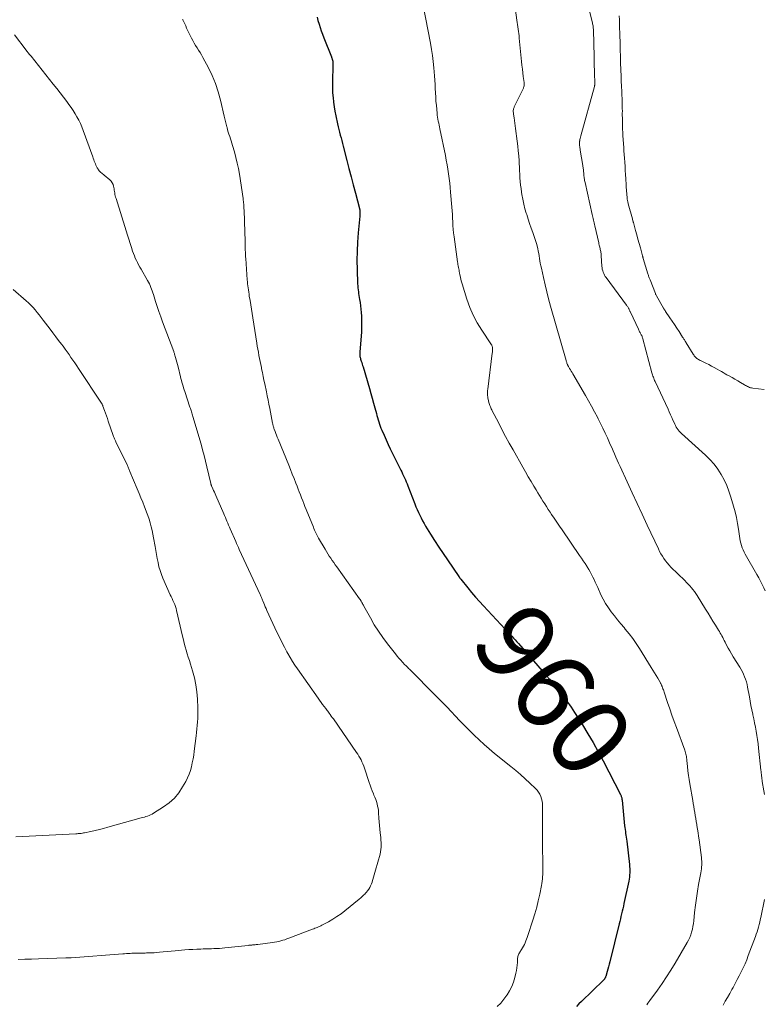
# Model space of a CAD drawing. Units: feet. Extents: x 1902896 to 1905042, y 565000 to 570000.
# Drawn here: x 1904215 to 1904405, y 565980 to 566232 of the extents above; entities that cross this region are included whole.
import ezdxf
from ezdxf.enums import TextEntityAlignment as Align

# ---------------------------------------------------------------- set-up
doc = ezdxf.new("R2010")
doc.units = ezdxf.units.FT
doc.header["$LTSCALE"] = 100
doc.header["$MEASUREMENT"] = 0
for name, color, linetype, lineweight in [('CONTOUR INDEX', 32, 'Continuous', 25), ('CONTOUR INDEX LABEL', 7, 'Continuous', 15), ('CONTOUR INTERMEDIATE', 40, 'Continuous', 15)]:
    doc.layers.add(name, color=color, linetype=linetype, lineweight=lineweight)
doc.styles.add('slant', font='romans.shx', dxfattribs={"oblique": 14.999978})

msp = doc.modelspace()

# ---------------------------------------------------------------- linework, layer by layer
at = {"layer": 'CONTOUR INDEX', "elevation": 960, "flags": 128}
msp.add_lwpolyline([(1904290.88, 566232.26), (1904291.1, 566231.36), (1904291.36, 566230.48), (1904291.65, 566229.6), (1904291.95, 566228.72), (1904292.26, 566227.85), (1904292.59, 566226.99), (1904294.52, 566222.06), (1904294.57, 566221.95), (1904294.61, 566221.85), (1904294.65, 566221.74), (1904294.69, 566221.63), (1904294.71, 566221.55), (1904294.74, 566221.49), (1904294.76, 566221.42), (1904294.78, 566221.35), (1904294.8, 566221.28), (1904294.82, 566221.22), (1904294.84, 566221.15), (1904294.85, 566221.08), (1904294.86, 566221.01), (1904294.88, 566220.69), (1904294.9, 566220.45), (1904294.9, 566220.22), (1904294.91, 566219.99), (1904294.9, 566219.76), (1904294.8, 566215.94), (1904294.79, 566214.99), (1904294.8, 566214.04), (1904294.84, 566213.08), (1904294.91, 566212.13), (1904294.95, 566211.69), (1904295.07, 566210.53), (1904295.23, 566209.37), (1904295.43, 566208.21), (1904295.66, 566207.06), (1904296.12, 566204.97), (1904296.28, 566204.26), (1904296.45, 566203.55), (1904296.62, 566202.83), (1904296.8, 566202.12), (1904296.98, 566201.42), (1904297.17, 566200.71), (1904297.35, 566200), (1904297.53, 566199.29), (1904298.47, 566195.67), (1904299.01, 566193.57), (1904299.56, 566191.48), (1904300.1, 566189.38), (1904300.65, 566187.29), (1904301.67, 566183.38), (1904301.71, 566183.24), (1904301.74, 566183.1), (1904301.76, 566182.96), (1904301.79, 566182.82), (1904301.8, 566182.68), (1904301.81, 566182.53), (1904301.81, 566182.39), (1904301.81, 566182.25), (1904301.8, 566182.17), (1904301.79, 566182), (1904301.77, 566181.82), (1904301.75, 566181.64), (1904301.74, 566181.46), (1904301.34, 566177.12), (1904301.16, 566174.79), (1904301.06, 566172.46), (1904301.04, 566170.12), (1904301.08, 566167.79), (1904301.22, 566164.11), (1904301.25, 566163.61), (1904301.29, 566163.11), (1904301.34, 566162.62), (1904301.41, 566162.12), (1904301.48, 566161.63), (1904301.56, 566161.13), (1904301.63, 566160.64), (1904301.71, 566160.15), (1904301.83, 566159.4), (1904301.96, 566158.54), (1904302.06, 566157.67), (1904302.14, 566156.8), (1904302.19, 566155.92), (1904302.22, 566155.37), (1904302.24, 566154.22), (1904302.24, 566153.07), (1904302.19, 566151.92), (1904302.12, 566150.77), (1904301.77, 566146.76), (1904301.76, 566146.58), (1904301.75, 566146.39), (1904301.75, 566146.21), (1904301.76, 566146.03), (1904301.76, 566145.92), (1904301.78, 566145.79), (1904301.79, 566145.67), (1904301.82, 566145.54), (1904301.85, 566145.42), (1904301.88, 566145.29), (1904301.92, 566145.17), (1904301.95, 566145.05), (1904301.99, 566144.92), (1904302.14, 566144.42), (1904302.25, 566144.05), (1904302.36, 566143.67), (1904302.47, 566143.3), (1904302.59, 566142.92), (1904304.24, 566137.39), (1904304.6, 566136.16), (1904304.95, 566134.93), (1904305.29, 566133.69), (1904305.63, 566132.46), (1904305.99, 566131.07), (1904306.14, 566130.52), (1904306.29, 566129.98), (1904306.45, 566129.43), (1904306.61, 566128.89), (1904306.79, 566128.35), (1904306.97, 566127.82), (1904307.18, 566127.29), (1904307.39, 566126.77), (1904307.95, 566125.46), (1904308.46, 566124.29), (1904308.99, 566123.13), (1904309.54, 566121.97), (1904310.1, 566120.82), (1904312.21, 566116.6), (1904312.46, 566116.1), (1904312.7, 566115.6), (1904312.94, 566115.09), (1904313.18, 566114.59), (1904313.41, 566114.08), (1904313.63, 566113.57), (1904313.84, 566113.05), (1904314.05, 566112.53), (1904315.82, 566107.95), (1904316.11, 566107.22), (1904316.41, 566106.49), (1904316.73, 566105.77), (1904317.06, 566105.06), (1904317.41, 566104.35), (1904317.77, 566103.65), (1904318.16, 566102.97), (1904318.56, 566102.29), (1904319.82, 566100.26), (1904320.87, 566098.59), (1904321.94, 566096.92), (1904323.03, 566095.27), (1904324.14, 566093.63), (1904327.02, 566089.42), (1904327.09, 566089.33), (1904327.15, 566089.24), (1904327.21, 566089.15), (1904327.27, 566089.06), (1904327.33, 566088.98), (1904327.4, 566088.89), (1904327.46, 566088.8), (1904327.53, 566088.72), (1904329.31, 566086.5), (1904330.28, 566085.32), (1904331.27, 566084.16), (1904332.28, 566083.02), (1904333.31, 566081.89), (1904338.83, 566075.97), (1904339.26, 566075.51), (1904339.69, 566075.05), (1904340.12, 566074.59), (1904340.54, 566074.14), (1904340.97, 566073.67), (1904341.39, 566073.21), (1904341.81, 566072.74), (1904342.23, 566072.27), (1904349.41, 566064.07), (1904350.19, 566063.17), (1904350.95, 566062.26), (1904351.7, 566061.34), (1904352.44, 566060.42), (1904352.94, 566059.78), (1904353.42, 566059.16), (1904353.89, 566058.55), (1904354.35, 566057.92), (1904354.8, 566057.29), (1904355.25, 566056.65), (1904355.69, 566056.01), (1904356.12, 566055.37), (1904356.54, 566054.71), (1904358.57, 566051.54), (1904359.96, 566049.28), (1904361.32, 566047), (1904362.62, 566044.68), (1904363.87, 566042.34), (1904368.29, 566033.79), (1904368.37, 566033.62), (1904368.45, 566033.44), (1904368.51, 566033.26), (1904368.56, 566033.08), (1904368.61, 566032.89), (1904368.65, 566032.71), (1904368.68, 566032.52), (1904368.7, 566032.33), (1904369.36, 566025.78), (1904369.42, 566025.29), (1904369.48, 566024.8), (1904369.54, 566024.31), (1904369.61, 566023.82), (1904369.69, 566023.33), (1904369.75, 566022.85), (1904369.82, 566022.36), (1904369.88, 566021.87), (1904370.58, 566015.88), (1904370.63, 566015.35), (1904370.66, 566014.81), (1904370.66, 566014.28), (1904370.65, 566013.75), (1904370.62, 566013.21), (1904370.56, 566012.68), (1904370.48, 566012.15), (1904370.39, 566011.63), (1904369.19, 566005.88), (1904369.05, 566005.23), (1904368.91, 566004.58), (1904368.75, 566003.93), (1904368.59, 566003.28), (1904368.43, 566002.64), (1904368.27, 566001.99), (1904368.11, 566001.34), (1904367.95, 566000.7), (1904365.56, 565991), (1904365.41, 565990.39), (1904365.25, 565989.78), (1904365.09, 565989.16), (1904364.93, 565988.55), (1904364.68, 565987.65), (1904364.63, 565987.49), (1904364.58, 565987.34), (1904364.51, 565987.19), (1904364.45, 565987.04), (1904364.38, 565986.91), (1904364.34, 565986.83), (1904364.29, 565986.75), (1904364.24, 565986.68), (1904364.19, 565986.6), (1904364.13, 565986.53), (1904364.07, 565986.46), (1904364.01, 565986.4), (1904363.94, 565986.33), (1904358.34, 565980.93), (1904357.71, 565980.3), (1904357.09, 565979.66)], dxfattribs=at)
at = {"layer": 'CONTOUR INTERMEDIATE', "flags": 128}
for points, elevation in [([(1904340.73, 566239.73), (1904341.87, 566231.47), (1904341.94, 566230.9), (1904342.02, 566230.32), (1904342.1, 566229.75), (1904342.19, 566229.17), (1904342.26, 566228.59), (1904342.34, 566228.02), (1904342.4, 566227.44), (1904342.46, 566226.86), (1904343.06, 566220.93), (1904343.16, 566219.95), (1904343.26, 566218.98), (1904343.38, 566218.01), (1904343.49, 566217.04), (1904343.68, 566215.52), (1904343.7, 566215.31), (1904343.71, 566215.1), (1904343.7, 566214.89), (1904343.68, 566214.68), (1904343.64, 566214.48), (1904343.59, 566214.27), (1904343.52, 566214.08), (1904343.43, 566213.89), (1904341.36, 566209.71), (1904341.27, 566209.54), (1904341.2, 566209.36), (1904341.13, 566209.18), (1904341.06, 566208.99), (1904341.01, 566208.81), (1904340.97, 566208.62), (1904340.95, 566208.43), (1904340.94, 566208.23), (1904340.95, 566208.04), (1904340.96, 566207.84), (1904340.98, 566207.65), (1904341.01, 566207.45), (1904341.16, 566206.51), (1904341.26, 566205.84), (1904341.36, 566205.18), (1904341.45, 566204.51), (1904341.53, 566203.84), (1904341.95, 566200.57), (1904342.1, 566199.32), (1904342.22, 566198.06), (1904342.32, 566196.8), (1904342.41, 566195.55), (1904342.45, 566194.86), (1904342.5, 566193.94), (1904342.55, 566193.02), (1904342.6, 566192.11), (1904342.65, 566191.19), (1904342.72, 566190.28), (1904342.8, 566189.36), (1904342.91, 566188.45), (1904343.04, 566187.54), (1904343.14, 566186.93), (1904343.36, 566185.72), (1904343.61, 566184.52), (1904343.92, 566183.33), (1904344.25, 566182.15), (1904344.36, 566181.82), (1904344.72, 566180.66), (1904345.11, 566179.52), (1904345.51, 566178.37), (1904345.92, 566177.24), (1904346.22, 566176.45), (1904346.48, 566175.7), (1904346.72, 566174.95), (1904346.92, 566174.2), (1904347.11, 566173.43), (1904347.17, 566173.13), (1904347.3, 566172.51), (1904347.42, 566171.89), (1904347.53, 566171.26), (1904347.63, 566170.64), (1904347.73, 566170.01), (1904347.84, 566169.38), (1904347.96, 566168.76), (1904348.1, 566168.14), (1904348.63, 566165.73), (1904349.05, 566163.9), (1904349.49, 566162.09), (1904349.97, 566160.28), (1904350.47, 566158.47), (1904354.42, 566144.58), (1904354.47, 566144.4), (1904354.52, 566144.22), (1904354.58, 566144.04), (1904354.64, 566143.87), (1904354.71, 566143.67), (1904354.74, 566143.59), (1904354.77, 566143.51), (1904354.8, 566143.44), (1904354.84, 566143.36), (1904354.88, 566143.28), (1904354.92, 566143.2), (1904354.96, 566143.13), (1904355, 566143.05), (1904355.32, 566142.51), (1904355.52, 566142.16), (1904355.73, 566141.82), (1904355.93, 566141.47), (1904356.13, 566141.12), (1904359.34, 566135.65), (1904360.13, 566134.27), (1904360.91, 566132.89), (1904361.67, 566131.5), (1904362.41, 566130.1), (1904362.62, 566129.69), (1904363.24, 566128.48), (1904363.83, 566127.27), (1904364.41, 566126.04), (1904364.97, 566124.81), (1904365.35, 566123.94), (1904365.7, 566123.14), (1904366.06, 566122.33), (1904366.41, 566121.53), (1904366.76, 566120.72), (1904367.11, 566119.91), (1904367.46, 566119.11), (1904367.82, 566118.31), (1904368.19, 566117.51), (1904369.99, 566113.58), (1904371.27, 566110.81), (1904372.55, 566108.05), (1904373.83, 566105.3), (1904375.12, 566102.54), (1904377.96, 566096.46), (1904378.28, 566095.82), (1904378.61, 566095.2), (1904378.98, 566094.59), (1904379.36, 566093.99), (1904379.78, 566093.42), (1904380.22, 566092.87), (1904380.69, 566092.34), (1904381.18, 566091.83), (1904384.73, 566088.35), (1904385.16, 566087.91), (1904385.59, 566087.47), (1904386, 566087.02), (1904386.4, 566086.55), (1904386.79, 566086.08), (1904387.16, 566085.59), (1904387.51, 566085.09), (1904387.85, 566084.58), (1904390.03, 566081.06), (1904390.66, 566080.05), (1904391.28, 566079.04), (1904391.9, 566078.02), (1904392.52, 566077.01), (1904393.31, 566075.73), (1904393.53, 566075.36), (1904393.75, 566074.98), (1904393.97, 566074.6), (1904394.18, 566074.22), (1904394.39, 566073.83), (1904394.59, 566073.45), (1904394.79, 566073.06), (1904394.99, 566072.67), (1904395.38, 566071.91), (1904395.78, 566071.14), (1904396.2, 566070.39), (1904396.64, 566069.64), (1904397.09, 566068.91), (1904398.74, 566066.3), (1904399.09, 566065.7), (1904399.42, 566065.1), (1904399.72, 566064.47), (1904399.99, 566063.83), (1904400.23, 566063.18), (1904400.44, 566062.52), (1904400.6, 566061.85), (1904400.75, 566061.17), (1904401.19, 566058.7), (1904401.39, 566057.58), (1904401.6, 566056.47), (1904401.83, 566055.35), (1904402.05, 566054.24), (1904402.08, 566054.13), (1904402.3, 566053.07), (1904402.51, 566052.02), (1904402.72, 566050.96), (1904402.93, 566049.9), (1904403.13, 566048.83), (1904403.3, 566047.77), (1904403.44, 566046.7), (1904403.56, 566045.62), (1904404.13, 566039.97), (1904404.17, 566039.6), (1904404.21, 566039.23), (1904404.25, 566038.86), (1904404.29, 566038.5), (1904404.34, 566038.13), (1904404.39, 566037.76), (1904404.44, 566037.39), (1904404.5, 566037.03), (1904404.89, 566034.69), (1904405.05, 566033.76)], 952), ([(1904358.94, 566239.5), (1904361.12, 566230.82), (1904361.19, 566230.55), (1904361.25, 566230.28), (1904361.29, 566230), (1904361.33, 566229.73), (1904361.37, 566229.45), (1904361.39, 566229.17), (1904361.41, 566228.89), (1904361.42, 566228.62), (1904361.42, 566228.58), (1904361.43, 566228.28), (1904361.44, 566227.99), (1904361.45, 566227.69), (1904361.45, 566227.4), (1904361.46, 566227.1), (1904361.47, 566226.8), (1904361.48, 566226.51), (1904361.48, 566226.21), (1904361.71, 566216.88), (1904361.71, 566216.72), (1904361.72, 566216.56), (1904361.72, 566216.4), (1904361.73, 566216.24), (1904361.73, 566216.07), (1904361.74, 566215.92), (1904361.75, 566215.76), (1904361.75, 566215.61), (1904361.76, 566215.57), (1904361.76, 566215.43), (1904361.76, 566215.3), (1904361.76, 566215.16), (1904361.75, 566215.03), (1904361.73, 566214.89), (1904361.71, 566214.76), (1904361.68, 566214.62), (1904361.65, 566214.49), (1904358.14, 566201.89), (1904358.06, 566201.58), (1904357.99, 566201.27), (1904357.93, 566200.96), (1904357.89, 566200.64), (1904357.88, 566200.58), (1904357.85, 566200.29), (1904357.84, 566200), (1904357.85, 566199.72), (1904357.87, 566199.43), (1904357.91, 566199.14), (1904357.95, 566198.86), (1904357.99, 566198.57), (1904358.03, 566198.29), (1904358.69, 566194.36), (1904358.73, 566194.1), (1904358.77, 566193.83), (1904358.81, 566193.56), (1904358.84, 566193.3), (1904358.87, 566193.03), (1904358.9, 566192.77), (1904358.92, 566192.5), (1904358.94, 566192.23), (1904358.96, 566191.95), (1904358.98, 566191.68), (1904359.01, 566191.41), (1904359.05, 566191.14), (1904359.05, 566191.11), (1904359.09, 566190.83), (1904359.14, 566190.55), (1904359.19, 566190.27), (1904359.25, 566189.99), (1904361.06, 566181.88), (1904361.14, 566181.52), (1904361.22, 566181.15), (1904361.31, 566180.79), (1904361.39, 566180.42), (1904361.48, 566180.06), (1904361.56, 566179.69), (1904361.65, 566179.33), (1904361.73, 566178.97), (1904362.75, 566174.59), (1904362.81, 566174.32), (1904362.88, 566174.04), (1904362.95, 566173.76), (1904363.02, 566173.49), (1904363.03, 566173.46), (1904363.09, 566173.2), (1904363.15, 566172.93), (1904363.2, 566172.66), (1904363.25, 566172.39), (1904363.3, 566172.12), (1904363.33, 566171.85), (1904363.36, 566171.58), (1904363.38, 566171.3), (1904363.55, 566168.64), (1904363.59, 566168.25), (1904363.66, 566167.86), (1904363.76, 566167.48), (1904363.89, 566167.11), (1904364.04, 566166.74), (1904364.22, 566166.39), (1904364.42, 566166.05), (1904364.65, 566165.72), (1904369.85, 566158.69), (1904369.95, 566158.55), (1904370.05, 566158.41), (1904370.14, 566158.26), (1904370.23, 566158.11), (1904370.32, 566157.96), (1904370.4, 566157.81), (1904370.48, 566157.66), (1904370.55, 566157.51), (1904370.62, 566157.35), (1904370.69, 566157.2), (1904370.77, 566157.04), (1904370.84, 566156.89), (1904372.86, 566152.53), (1904372.97, 566152.32), (1904373.07, 566152.11), (1904373.18, 566151.9), (1904373.29, 566151.7), (1904373.32, 566151.66), (1904373.42, 566151.47), (1904373.52, 566151.29), (1904373.62, 566151.1), (1904373.71, 566150.91), (1904373.8, 566150.72), (1904373.87, 566150.52), (1904373.94, 566150.32), (1904374, 566150.12), (1904376.33, 566141.45), (1904376.41, 566141.16), (1904376.49, 566140.88), (1904376.59, 566140.59), (1904376.69, 566140.31), (1904376.79, 566140.03), (1904376.9, 566139.75), (1904377.02, 566139.48), (1904377.14, 566139.21), (1904380.44, 566132.12), (1904380.76, 566131.43), (1904381.08, 566130.73), (1904381.39, 566130.03), (1904381.69, 566129.33), (1904381.96, 566128.7), (1904382.14, 566128.32), (1904382.33, 566127.94), (1904382.54, 566127.57), (1904382.76, 566127.21), (1904383, 566126.87), (1904383.26, 566126.54), (1904383.55, 566126.23), (1904383.85, 566125.93), (1904389.99, 566120.39), (1904391.12, 566119.27), (1904392.17, 566118.09), (1904393.11, 566116.82), (1904393.97, 566115.49), (1904394.73, 566114.09), (1904395.41, 566112.66), (1904395.98, 566111.18), (1904396.48, 566109.67), (1904397.16, 566107.37), (1904397.55, 566105.91), (1904397.9, 566104.44), (1904398.18, 566102.96), (1904398.41, 566101.47), (1904398.66, 566099.67), (1904398.75, 566099.08), (1904398.87, 566098.49), (1904399.01, 566097.9), (1904399.18, 566097.32), (1904399.38, 566096.75), (1904399.6, 566096.2), (1904399.86, 566095.65), (1904400.14, 566095.12), (1904403.13, 566089.89), (1904403.58, 566089.07), (1904404.03, 566088.24), (1904404.45, 566087.4), (1904404.86, 566086.56), (1904405.25, 566085.71)], 948), ([(1904317.98, 566235.18), (1904319.8, 566225.56), (1904320.08, 566224), (1904320.32, 566222.44), (1904320.52, 566220.87), (1904320.69, 566219.29), (1904320.78, 566218.29), (1904320.87, 566217.22), (1904320.95, 566216.14), (1904321, 566215.06), (1904321.04, 566213.99), (1904321.08, 566212.91), (1904321.14, 566211.83), (1904321.21, 566210.76), (1904321.31, 566209.68), (1904321.5, 566207.69), (1904321.55, 566207.18), (1904321.62, 566206.68), (1904321.7, 566206.18), (1904321.8, 566205.68), (1904321.9, 566205.18), (1904322.01, 566204.68), (1904322.11, 566204.19), (1904322.21, 566203.69), (1904323.61, 566196.88), (1904323.84, 566195.72), (1904324.05, 566194.56), (1904324.24, 566193.4), (1904324.42, 566192.23), (1904324.57, 566191.06), (1904324.71, 566189.88), (1904324.83, 566188.71), (1904324.94, 566187.53), (1904325.25, 566183.71), (1904325.32, 566182.77), (1904325.39, 566181.82), (1904325.44, 566180.88), (1904325.49, 566179.94), (1904325.54, 566179), (1904325.61, 566178.05), (1904325.71, 566177.12), (1904325.83, 566176.18), (1904326.7, 566169.76), (1904326.75, 566169.41), (1904326.81, 566169.05), (1904326.88, 566168.7), (1904326.95, 566168.35), (1904327.03, 566168), (1904327.1, 566167.65), (1904327.17, 566167.3), (1904327.23, 566166.95), (1904327.32, 566166.46), (1904327.44, 566165.87), (1904327.58, 566165.28), (1904327.73, 566164.69), (1904327.9, 566164.11), (1904329.11, 566160.2), (1904329.85, 566158.13), (1904330.71, 566156.12), (1904331.74, 566154.19), (1904332.88, 566152.31), (1904335.22, 566148.83), (1904335.28, 566148.74), (1904335.33, 566148.64), (1904335.39, 566148.55), (1904335.44, 566148.45), (1904335.47, 566148.38), (1904335.53, 566148.25), (1904335.57, 566148.11), (1904335.6, 566147.97), (1904335.62, 566147.82), (1904335.63, 566147.54), (1904335.63, 566147.26), (1904335.63, 566146.97), (1904335.61, 566146.68), (1904335.58, 566146.4), (1904334.43, 566137.22), (1904334.39, 566136.9), (1904334.37, 566136.58), (1904334.36, 566136.25), (1904334.36, 566135.93), (1904334.38, 566135.61), (1904334.41, 566135.29), (1904334.47, 566134.97), (1904334.54, 566134.66), (1904334.73, 566133.88), (1904334.81, 566133.6), (1904334.9, 566133.32), (1904334.99, 566133.05), (1904335.1, 566132.77), (1904335.21, 566132.51), (1904335.33, 566132.24), (1904335.46, 566131.98), (1904335.59, 566131.71), (1904337.13, 566128.71), (1904338.04, 566126.95), (1904338.97, 566125.2), (1904339.92, 566123.46), (1904340.89, 566121.72), (1904343.38, 566117.32), (1904344.07, 566116.11), (1904344.78, 566114.89), (1904345.49, 566113.69), (1904346.21, 566112.49), (1904346.79, 566111.51), (1904347.23, 566110.8), (1904347.66, 566110.09), (1904348.09, 566109.38), (1904348.52, 566108.67), (1904348.96, 566107.96), (1904349.4, 566107.26), (1904349.86, 566106.56), (1904350.32, 566105.87), (1904350.73, 566105.26), (1904351.4, 566104.27), (1904352.07, 566103.27), (1904352.74, 566102.28), (1904353.42, 566101.29), (1904357.86, 566094.8), (1904358.33, 566094.11), (1904358.8, 566093.41), (1904359.26, 566092.71), (1904359.71, 566092.01), (1904359.82, 566091.85), (1904360.21, 566091.22), (1904360.58, 566090.59), (1904360.92, 566089.94), (1904361.25, 566089.28), (1904361.56, 566088.61), (1904361.87, 566087.95), (1904362.17, 566087.28), (1904362.48, 566086.61), (1904363.31, 566084.74), (1904363.88, 566083.59), (1904364.5, 566082.48), (1904365.2, 566081.41), (1904365.95, 566080.37), (1904366.75, 566079.36), (1904367.56, 566078.36), (1904368.38, 566077.36), (1904369.2, 566076.37), (1904369.52, 566075.99), (1904370.48, 566074.79), (1904371.41, 566073.57), (1904372.28, 566072.31), (1904373.12, 566071.03), (1904376.15, 566066.16), (1904376.57, 566065.48), (1904376.98, 566064.8), (1904377.39, 566064.11), (1904377.8, 566063.43), (1904378.47, 566062.28), (1904378.53, 566062.16), (1904378.6, 566062.05), (1904378.66, 566061.93), (1904378.72, 566061.81), (1904378.78, 566061.69), (1904378.83, 566061.57), (1904378.88, 566061.45), (1904378.93, 566061.33), (1904379.05, 566061.02), (1904379.15, 566060.74), (1904379.25, 566060.47), (1904379.35, 566060.19), (1904379.44, 566059.91), (1904380.32, 566057.24), (1904380.87, 566055.63), (1904381.42, 566054.03), (1904381.99, 566052.43), (1904382.57, 566050.83), (1904384.68, 566045.08), (1904384.79, 566044.75), (1904384.89, 566044.42), (1904384.98, 566044.09), (1904385.05, 566043.76), (1904385.11, 566043.42), (1904385.16, 566043.08), (1904385.21, 566042.74), (1904385.25, 566042.4), (1904385.41, 566040.86), (1904385.53, 566039.75), (1904385.67, 566038.64), (1904385.84, 566037.54), (1904386.01, 566036.44), (1904386.73, 566032.2), (1904386.86, 566031.44), (1904386.99, 566030.68), (1904387.12, 566029.92), (1904387.26, 566029.16), (1904387.39, 566028.4), (1904387.51, 566027.64), (1904387.64, 566026.88), (1904387.77, 566026.12), (1904387.82, 566025.82), (1904387.96, 566024.91), (1904388.1, 566024), (1904388.24, 566023.08), (1904388.36, 566022.17), (1904388.96, 566017.67), (1904389.01, 566017.18), (1904389.04, 566016.7), (1904389.05, 566016.21), (1904389.03, 566015.72), (1904388.99, 566015.24), (1904388.94, 566014.75), (1904388.87, 566014.27), (1904388.79, 566013.79), (1904388.25, 566010.81), (1904387.95, 566009.03), (1904387.68, 566007.24), (1904387.44, 566005.45), (1904387.23, 566003.65), (1904387.01, 566001.51), (1904386.92, 566000.78), (1904386.8, 566000.06), (1904386.64, 565999.34), (1904386.46, 565998.63), (1904386.23, 565997.93), (1904385.97, 565997.25), (1904385.66, 565996.59), (1904385.31, 565995.94), (1904382.24, 565990.7), (1904381.17, 565988.93), (1904380.06, 565987.18), (1904378.9, 565985.47), (1904377.71, 565983.78), (1904375.82, 565981.19), (1904375.55, 565980.81), (1904375.27, 565980.43), (1904375, 565980.04)], 956), ([(1904367.96, 566232.58), (1904368.01, 566231.51), (1904368.05, 566230.44), (1904368.09, 566229.36), (1904368.12, 566228.29), (1904368.12, 566228.26), (1904368.15, 566227.18), (1904368.18, 566226.09), (1904368.21, 566225), (1904368.24, 566223.92), (1904368.29, 566222.17), (1904368.29, 566221.96), (1904368.3, 566221.74), (1904368.3, 566221.53), (1904368.31, 566221.32), (1904368.31, 566221.11), (1904368.32, 566220.9), (1904368.33, 566220.69), (1904368.33, 566220.48), (1904368.45, 566217.16), (1904368.46, 566216.88), (1904368.47, 566216.59), (1904368.48, 566216.31), (1904368.5, 566216.03), (1904368.58, 566214.44), (1904368.63, 566213.43), (1904368.67, 566212.43), (1904368.71, 566211.42), (1904368.73, 566210.42), (1904368.77, 566208.99), (1904368.77, 566208.7), (1904368.78, 566208.41), (1904368.78, 566208.12), (1904368.77, 566207.82), (1904368.77, 566207.53), (1904368.77, 566207.24), (1904368.77, 566206.95), (1904368.78, 566206.66), (1904368.84, 566203.98), (1904368.85, 566203.46), (1904368.87, 566202.95), (1904368.9, 566202.43), (1904368.93, 566201.91), (1904369.13, 566198.95), (1904369.14, 566198.85), (1904369.14, 566198.74), (1904369.15, 566198.63), (1904369.16, 566198.53), (1904369.17, 566198.42), (1904369.17, 566198.32), (1904369.18, 566198.21), (1904369.19, 566198.11), (1904369.32, 566196.22), (1904369.39, 566195.17), (1904369.46, 566194.13), (1904369.52, 566193.08), (1904369.59, 566192.03), (1904369.66, 566190.91), (1904369.69, 566190.42), (1904369.72, 566189.93), (1904369.76, 566189.44), (1904369.79, 566188.95), (1904370, 566186.08), (1904370.02, 566185.89), (1904370.04, 566185.7), (1904370.07, 566185.52), (1904370.1, 566185.33), (1904370.14, 566185.14), (1904370.18, 566184.96), (1904370.22, 566184.77), (1904370.27, 566184.59), (1904371.34, 566180.7), (1904371.37, 566180.58), (1904371.4, 566180.47), (1904371.44, 566180.35), (1904371.47, 566180.24), (1904371.5, 566180.12), (1904371.53, 566180.01), (1904371.56, 566179.9), (1904371.6, 566179.78), (1904372.15, 566177.77), (1904372.46, 566176.66), (1904372.76, 566175.55), (1904373.07, 566174.44), (1904373.37, 566173.33), (1904373.93, 566171.27), (1904373.95, 566171.19), (1904373.98, 566171.11), (1904374, 566171.03), (1904374.02, 566170.95), (1904374.04, 566170.87), (1904374.06, 566170.79), (1904374.08, 566170.7), (1904374.11, 566170.62), (1904375.3, 566166.69), (1904375.36, 566166.49), (1904375.42, 566166.3), (1904375.49, 566166.1), (1904375.55, 566165.91), (1904375.62, 566165.71), (1904375.69, 566165.52), (1904375.77, 566165.33), (1904375.84, 566165.14), (1904377.21, 566161.7), (1904377.27, 566161.54), (1904377.34, 566161.39), (1904377.42, 566161.24), (1904377.5, 566161.09), (1904379.3, 566157.9), (1904379.36, 566157.8), (1904379.42, 566157.7), (1904379.49, 566157.59), (1904379.55, 566157.49), (1904379.62, 566157.4), (1904379.69, 566157.3), (1904379.75, 566157.2), (1904379.82, 566157.1), (1904380.92, 566155.47), (1904381.51, 566154.59), (1904382.09, 566153.72), (1904382.67, 566152.83), (1904383.24, 566151.95), (1904384.16, 566150.53), (1904384.28, 566150.35), (1904384.39, 566150.18), (1904384.5, 566150), (1904384.61, 566149.82), (1904384.72, 566149.64), (1904384.83, 566149.46), (1904384.94, 566149.28), (1904385.05, 566149.1), (1904386.86, 566146.17), (1904386.99, 566145.97), (1904387.13, 566145.77), (1904387.28, 566145.58), (1904387.43, 566145.4), (1904387.6, 566145.23), (1904387.78, 566145.08), (1904387.98, 566144.95), (1904388.18, 566144.83), (1904388.2, 566144.82), (1904388.42, 566144.7), (1904388.64, 566144.59), (1904388.87, 566144.48), (1904389.09, 566144.37), (1904390.09, 566143.88), (1904390.81, 566143.52), (1904391.52, 566143.15), (1904392.23, 566142.77), (1904392.94, 566142.38), (1904393.57, 566142.01), (1904394.05, 566141.74), (1904394.52, 566141.47), (1904394.99, 566141.2), (1904395.47, 566140.93), (1904396.02, 566140.62), (1904396.76, 566140.2), (1904397.5, 566139.77), (1904398.23, 566139.34), (1904398.97, 566138.91), (1904399.94, 566138.34), (1904400.19, 566138.19), (1904400.44, 566138.06), (1904400.7, 566137.93), (1904400.96, 566137.81), (1904401.22, 566137.71), (1904401.49, 566137.62), (1904401.77, 566137.56), (1904402.05, 566137.51), (1904405.01, 566137.14)], 944), ([(1904256.56, 566231.64), (1904256.61, 566231.54), (1904256.7, 566231.39), (1904256.79, 566231.22), (1904256.88, 566231.04), (1904256.96, 566230.86), (1904257.04, 566230.67), (1904257.35, 566229.98), (1904257.58, 566229.45), (1904257.82, 566228.92), (1904258.07, 566228.39), (1904258.32, 566227.87), (1904258.82, 566226.87), (1904259.14, 566226.23), (1904259.49, 566225.61), (1904259.85, 566225), (1904260.23, 566224.4), (1904260.62, 566223.81), (1904260.99, 566223.2), (1904261.35, 566222.59), (1904261.69, 566221.97), (1904263.13, 566219.3), (1904264.1, 566217.32), (1904264.96, 566215.29), (1904265.65, 566213.19), (1904266.23, 566211.06), (1904267.17, 566206.97), (1904267.33, 566206.29), (1904267.49, 566205.61), (1904267.66, 566204.93), (1904267.83, 566204.25), (1904267.88, 566204.06), (1904268.03, 566203.48), (1904268.2, 566202.9), (1904268.38, 566202.34), (1904268.58, 566201.77), (1904268.77, 566201.2), (1904268.96, 566200.64), (1904269.14, 566200.07), (1904269.31, 566199.49), (1904269.79, 566197.83), (1904270.16, 566196.41), (1904270.5, 566194.99), (1904270.78, 566193.55), (1904271.03, 566192.11), (1904271.97, 566185.89), (1904272.02, 566185.53), (1904272.07, 566185.17), (1904272.1, 566184.8), (1904272.14, 566184.44), (1904272.16, 566184.07), (1904272.18, 566183.71), (1904272.2, 566183.34), (1904272.22, 566182.98), (1904272.43, 566177.33), (1904272.46, 566176.63), (1904272.48, 566175.92), (1904272.5, 566175.22), (1904272.51, 566174.51), (1904272.53, 566173.94), (1904272.53, 566173.52), (1904272.54, 566173.11), (1904272.55, 566172.69), (1904272.57, 566172.27), (1904272.58, 566171.85), (1904272.6, 566171.43), (1904272.62, 566171.01), (1904272.65, 566170.59), (1904273.06, 566165.16), (1904273.1, 566164.64), (1904273.15, 566164.12), (1904273.21, 566163.6), (1904273.28, 566163.09), (1904273.35, 566162.57), (1904273.42, 566162.05), (1904273.5, 566161.54), (1904273.57, 566161.02), (1904273.75, 566159.85), (1904273.92, 566158.76), (1904274.09, 566157.66), (1904274.26, 566156.56), (1904274.44, 566155.46), (1904275.47, 566149.02), (1904275.6, 566148.24), (1904275.74, 566147.45), (1904275.88, 566146.67), (1904276.03, 566145.88), (1904276.18, 566145.1), (1904276.33, 566144.32), (1904276.49, 566143.54), (1904276.65, 566142.76), (1904276.72, 566142.42), (1904276.92, 566141.47), (1904277.11, 566140.52), (1904277.31, 566139.57), (1904277.51, 566138.62), (1904277.94, 566136.58), (1904278.16, 566135.53), (1904278.37, 566134.47), (1904278.58, 566133.41), (1904278.79, 566132.34), (1904279.51, 566128.55), (1904279.55, 566128.36), (1904279.59, 566128.16), (1904279.63, 566127.97), (1904279.68, 566127.78), (1904279.73, 566127.59), (1904279.79, 566127.4), (1904279.85, 566127.21), (1904279.92, 566127.02), (1904280.14, 566126.42), (1904280.33, 566125.94), (1904280.52, 566125.46), (1904280.71, 566124.98), (1904280.9, 566124.5), (1904283.63, 566117.85), (1904284.09, 566116.72), (1904284.55, 566115.57), (1904285, 566114.43), (1904285.44, 566113.28), (1904285.75, 566112.48), (1904286.04, 566111.73), (1904286.32, 566110.99), (1904286.61, 566110.25), (1904286.9, 566109.51), (1904287.19, 566108.76), (1904287.48, 566108.02), (1904287.78, 566107.29), (1904288.08, 566106.55), (1904289.92, 566101.99), (1904290.07, 566101.63), (1904290.22, 566101.28), (1904290.37, 566100.92), (1904290.53, 566100.57), (1904290.7, 566100.22), (1904290.87, 566099.88), (1904291.06, 566099.54), (1904291.25, 566099.2), (1904292.9, 566096.35), (1904293.25, 566095.77), (1904293.61, 566095.2), (1904293.97, 566094.63), (1904294.35, 566094.07), (1904294.73, 566093.51), (1904295.11, 566092.95), (1904295.5, 566092.4), (1904295.9, 566091.85), (1904301.73, 566083.71), (1904301.78, 566083.64), (1904301.82, 566083.57), (1904301.87, 566083.5), (1904301.92, 566083.43), (1904301.97, 566083.36), (1904302.01, 566083.29), (1904302.06, 566083.22), (1904302.1, 566083.15), (1904302.29, 566082.8), (1904302.43, 566082.55), (1904302.57, 566082.3), (1904302.7, 566082.06), (1904302.84, 566081.81), (1904304.47, 566078.82), (1904305.46, 566077.11), (1904306.51, 566075.43), (1904307.64, 566073.8), (1904308.82, 566072.21), (1904310.85, 566069.63), (1904311.29, 566069.09), (1904311.74, 566068.55), (1904312.21, 566068.03), (1904312.69, 566067.52), (1904313.3, 566066.9), (1904313.48, 566066.71), (1904313.67, 566066.52), (1904313.86, 566066.33), (1904314.04, 566066.14), (1904314.23, 566065.96), (1904314.42, 566065.77), (1904314.61, 566065.59), (1904314.79, 566065.4), (1904320.77, 566059.41), (1904321.87, 566058.3), (1904322.96, 566057.18), (1904324.04, 566056.04), (1904325.11, 566054.9), (1904326.17, 566053.76), (1904327.25, 566052.63), (1904328.34, 566051.51), (1904329.44, 566050.4), (1904330.96, 566048.89), (1904332.21, 566047.68), (1904333.49, 566046.51), (1904334.8, 566045.37), (1904336.14, 566044.26), (1904340.33, 566040.9), (1904341.58, 566039.88), (1904342.8, 566038.83), (1904344, 566037.75), (1904345.18, 566036.65), (1904346.6, 566035.27), (1904347.02, 566034.82), (1904347.39, 566034.33), (1904347.69, 566033.8), (1904347.95, 566033.24), (1904348.14, 566032.66), (1904348.28, 566032.06), (1904348.36, 566031.45), (1904348.39, 566030.84), (1904348.36, 566021.92), (1904348.37, 566021.27), (1904348.37, 566020.62), (1904348.39, 566019.96), (1904348.41, 566019.31), (1904348.43, 566018.65), (1904348.45, 566018), (1904348.47, 566017.34), (1904348.48, 566016.69), (1904348.49, 566015.03), (1904348.49, 566014.46), (1904348.48, 566013.89), (1904348.46, 566013.32), (1904348.42, 566012.75), (1904348.37, 566012.18), (1904348.3, 566011.61), (1904348.22, 566011.05), (1904348.12, 566010.49), (1904347.69, 566008.26), (1904347.33, 566006.6), (1904346.93, 566004.94), (1904346.47, 566003.3), (1904345.97, 566001.68), (1904344.67, 565997.71), (1904344.51, 565997.26), (1904344.35, 565996.8), (1904344.17, 565996.35), (1904343.98, 565995.91), (1904343.78, 565995.47), (1904343.56, 565995.04), (1904343.33, 565994.62), (1904343.08, 565994.21), (1904342.63, 565993.5), (1904342.51, 565993.29), (1904342.39, 565993.08), (1904342.29, 565992.87), (1904342.2, 565992.64), (1904342.13, 565992.42), (1904342.07, 565992.19), (1904342.04, 565991.95), (1904342.02, 565991.72), (1904341.99, 565990.82), (1904341.95, 565990.13), (1904341.87, 565989.45), (1904341.76, 565988.77), (1904341.61, 565988.1), (1904341.34, 565987.03), (1904340.98, 565985.86), (1904340.55, 565984.71), (1904340, 565983.62), (1904339.37, 565982.56), (1904339.32, 565982.48), (1904338.56, 565981.45), (1904337.75, 565980.48), (1904336.84, 565979.59)], 964), ([(1904213.65, 566227.72), (1904216.63, 566223.78), (1904216.78, 566223.58), (1904216.93, 566223.39), (1904217.08, 566223.19), (1904217.24, 566223), (1904217.39, 566222.81), (1904217.55, 566222.62), (1904217.71, 566222.42), (1904217.86, 566222.23), (1904223.55, 566215.15), (1904224.43, 566214.05), (1904225.29, 566212.94), (1904226.14, 566211.82), (1904226.98, 566210.69), (1904227.52, 566209.96), (1904228.07, 566209.19), (1904228.6, 566208.4), (1904229.1, 566207.59), (1904229.59, 566206.77), (1904230.04, 566205.93), (1904230.46, 566205.08), (1904230.83, 566204.21), (1904231.18, 566203.32), (1904233.61, 566196.55), (1904233.74, 566196.2), (1904233.87, 566195.84), (1904234.01, 566195.48), (1904234.14, 566195.13), (1904234.28, 566194.78), (1904234.44, 566194.43), (1904234.6, 566194.09), (1904234.78, 566193.75), (1904234.96, 566193.44), (1904235.11, 566193.21), (1904235.28, 566192.98), (1904235.48, 566192.78), (1904235.68, 566192.59), (1904235.91, 566192.41), (1904236.13, 566192.23), (1904236.35, 566192.05), (1904236.56, 566191.87), (1904237.97, 566190.7), (1904238.32, 566190.34), (1904238.6, 566189.95), (1904238.8, 566189.52), (1904238.94, 566189.04), (1904238.99, 566188.74), (1904239.05, 566188.39), (1904239.11, 566188.04), (1904239.17, 566187.69), (1904239.23, 566187.34), (1904239.29, 566186.99), (1904239.37, 566186.64), (1904239.46, 566186.3), (1904239.55, 566185.96), (1904242.16, 566177.64), (1904242.49, 566176.58), (1904242.83, 566175.52), (1904243.17, 566174.47), (1904243.51, 566173.41), (1904243.79, 566172.52), (1904244, 566171.91), (1904244.23, 566171.31), (1904244.48, 566170.71), (1904244.74, 566170.13), (1904245.02, 566169.55), (1904245.31, 566168.97), (1904245.62, 566168.41), (1904245.94, 566167.85), (1904247.62, 566164.97), (1904247.86, 566164.55), (1904248.08, 566164.12), (1904248.28, 566163.68), (1904248.47, 566163.23), (1904248.65, 566162.77), (1904248.81, 566162.32), (1904248.97, 566161.86), (1904249.12, 566161.4), (1904249.65, 566159.67), (1904250.07, 566158.35), (1904250.51, 566157.04), (1904250.97, 566155.73), (1904251.44, 566154.42), (1904254.27, 566146.87), (1904254.34, 566146.7), (1904254.4, 566146.52), (1904254.45, 566146.35), (1904254.51, 566146.17), (1904254.76, 566145.33), (1904254.93, 566144.74), (1904255.1, 566144.14), (1904255.25, 566143.54), (1904255.4, 566142.94), (1904255.99, 566140.42), (1904256.11, 566139.94), (1904256.24, 566139.46), (1904256.37, 566138.99), (1904256.51, 566138.52), (1904256.65, 566138.04), (1904256.8, 566137.57), (1904256.95, 566137.1), (1904257.11, 566136.63), (1904258.43, 566132.63), (1904258.53, 566132.34), (1904258.63, 566132.05), (1904258.72, 566131.76), (1904258.82, 566131.47), (1904258.91, 566131.18), (1904259, 566130.89), (1904259.09, 566130.6), (1904259.17, 566130.3), (1904261.26, 566123.17), (1904261.66, 566121.75), (1904262.05, 566120.31), (1904262.41, 566118.88), (1904262.76, 566117.43), (1904263.75, 566113.17), (1904263.77, 566113.09), (1904263.79, 566113.01), (1904263.81, 566112.93), (1904263.83, 566112.85), (1904263.86, 566112.77), (1904263.88, 566112.69), (1904263.91, 566112.61), (1904263.95, 566112.54), (1904264.26, 566111.82), (1904264.45, 566111.38), (1904264.65, 566110.95), (1904264.84, 566110.51), (1904265.03, 566110.07), (1904267.05, 566105.45), (1904267.26, 566104.97), (1904267.46, 566104.48), (1904267.67, 566103.99), (1904267.87, 566103.51), (1904268.07, 566103.02), (1904268.28, 566102.53), (1904268.49, 566102.05), (1904268.7, 566101.56), (1904270.09, 566098.36), (1904270.32, 566097.85), (1904270.54, 566097.33), (1904270.78, 566096.82), (1904271.01, 566096.31), (1904276.3, 566084.84), (1904276.39, 566084.63), (1904276.49, 566084.42), (1904276.58, 566084.22), (1904276.66, 566084.01), (1904276.75, 566083.8), (1904276.84, 566083.59), (1904276.93, 566083.38), (1904277.01, 566083.17), (1904277.24, 566082.63), (1904277.44, 566082.16), (1904277.64, 566081.68), (1904277.85, 566081.21), (1904278.07, 566080.74), (1904280.63, 566075.17), (1904281.24, 566073.9), (1904281.86, 566072.64), (1904282.51, 566071.4), (1904283.18, 566070.17), (1904283.41, 566069.74), (1904283.99, 566068.74), (1904284.59, 566067.75), (1904285.22, 566066.78), (1904285.87, 566065.83), (1904291.15, 566058.32), (1904291.52, 566057.8), (1904291.89, 566057.28), (1904292.27, 566056.76), (1904292.66, 566056.25), (1904293.07, 566055.7), (1904293.25, 566055.47), (1904293.42, 566055.23), (1904293.6, 566054.99), (1904293.78, 566054.76), (1904293.96, 566054.5), (1904294.23, 566054.14), (1904294.5, 566053.77), (1904294.76, 566053.4), (1904295.02, 566053.03), (1904300.96, 566044.5), (1904301.27, 566044.03), (1904301.56, 566043.55), (1904301.84, 566043.06), (1904302.1, 566042.57), (1904302.33, 566042.06), (1904302.56, 566041.54), (1904302.76, 566041.02), (1904302.95, 566040.49), (1904304.15, 566036.85), (1904304.4, 566036.11), (1904304.67, 566035.38), (1904304.95, 566034.65), (1904305.24, 566033.93), (1904305.39, 566033.58), (1904305.61, 566033.03), (1904305.82, 566032.48), (1904306, 566031.92), (1904306.18, 566031.36), (1904306.32, 566030.79), (1904306.44, 566030.22), (1904306.52, 566029.64), (1904306.57, 566029.06), (1904306.65, 566027.7), (1904306.71, 566026.77), (1904306.78, 566025.84), (1904306.87, 566024.91), (1904306.97, 566023.98), (1904307.05, 566023.34), (1904307.11, 566022.73), (1904307.16, 566022.12), (1904307.2, 566021.51), (1904307.23, 566020.9), (1904307.22, 566020.29), (1904307.17, 566019.68), (1904307.07, 566019.08), (1904306.93, 566018.49), (1904305.8, 566014.41), (1904305.63, 566013.82), (1904305.46, 566013.23), (1904305.29, 566012.64), (1904305.12, 566012.05), (1904305.05, 566011.82), (1904304.9, 566011.36), (1904304.72, 566010.9), (1904304.52, 566010.45), (1904304.3, 566010.01), (1904304.05, 566009.59), (1904303.77, 566009.18), (1904303.47, 566008.8), (1904303.14, 566008.43), (1904303.11, 566008.4), (1904302.75, 566008.04), (1904302.38, 566007.68), (1904302, 566007.34), (1904301.6, 566007.01), (1904297.98, 566004.08), (1904296.98, 566003.31), (1904295.94, 566002.58), (1904294.87, 566001.91), (1904293.77, 566001.27), (1904292.1, 566000.37), (1904291.81, 566000.22), (1904291.52, 566000.08), (1904291.22, 565999.95), (1904290.92, 565999.83), (1904290.62, 565999.71), (1904290.32, 565999.59), (1904290.02, 565999.47), (1904289.71, 565999.35), (1904283.67, 565997.05), (1904283.16, 565996.86), (1904282.65, 565996.68), (1904282.13, 565996.52), (1904281.61, 565996.37), (1904281.09, 565996.24), (1904280.56, 565996.12), (1904280.03, 565996.03), (1904279.49, 565995.95), (1904275.71, 565995.46), (1904275.5, 565995.44), (1904275.28, 565995.41), (1904275.06, 565995.39), (1904274.85, 565995.37), (1904274.78, 565995.37), (1904274.6, 565995.35), (1904274.41, 565995.33), (1904274.23, 565995.31), (1904274.05, 565995.3), (1904273.86, 565995.28), (1904273.68, 565995.26), (1904273.49, 565995.24), (1904273.31, 565995.22), (1904267.29, 565994.59), (1904266.61, 565994.53), (1904265.93, 565994.47), (1904265.24, 565994.43), (1904264.56, 565994.4), (1904263.88, 565994.38), (1904263.19, 565994.35), (1904262.51, 565994.33), (1904261.82, 565994.31), (1904261.17, 565994.29), (1904260.17, 565994.25), (1904259.16, 565994.2), (1904258.16, 565994.13), (1904257.15, 565994.05), (1904254.61, 565993.81), (1904253.62, 565993.72), (1904252.62, 565993.63), (1904251.62, 565993.54), (1904250.62, 565993.46), (1904249.27, 565993.35), (1904248.95, 565993.32), (1904248.63, 565993.3), (1904248.31, 565993.29), (1904247.99, 565993.28), (1904247.67, 565993.28), (1904247.35, 565993.28), (1904247.03, 565993.27), (1904246.7, 565993.27), (1904244.95, 565993.25), (1904244.5, 565993.24), (1904244.04, 565993.22), (1904243.58, 565993.2), (1904243.13, 565993.18), (1904242.67, 565993.15), (1904242.22, 565993.11), (1904241.76, 565993.08), (1904241.3, 565993.05), (1904228.12, 565992.08), (1904227.95, 565992.07), (1904227.78, 565992.06), (1904227.6, 565992.05), (1904227.43, 565992.04), (1904227.26, 565992.03), (1904227.09, 565992.03), (1904226.91, 565992.02), (1904226.74, 565992.02), (1904219.73, 565991.8), (1904218, 565991.74), (1904216.28, 565991.7), (1904214.55, 565991.65)], 968), ([(1904213.3, 566162.69), (1904216.62, 566159.84), (1904217.24, 566159.29), (1904217.83, 566158.72), (1904218.39, 566158.12), (1904218.94, 566157.5), (1904219.47, 566156.86), (1904219.98, 566156.21), (1904220.49, 566155.56), (1904220.99, 566154.9), (1904222.72, 566152.56), (1904223.44, 566151.6), (1904224.16, 566150.63), (1904224.89, 566149.67), (1904225.62, 566148.72), (1904226.03, 566148.19), (1904226.55, 566147.49), (1904227.06, 566146.79), (1904227.57, 566146.09), (1904228.06, 566145.37), (1904228.55, 566144.65), (1904229.03, 566143.93), (1904229.52, 566143.21), (1904230, 566142.48), (1904235.86, 566133.63), (1904235.92, 566133.55), (1904235.97, 566133.46), (1904236.02, 566133.38), (1904236.06, 566133.29), (1904236.11, 566133.2), (1904236.15, 566133.1), (1904236.19, 566133.01), (1904236.22, 566132.92), (1904236.64, 566131.77), (1904236.87, 566131.11), (1904237.11, 566130.44), (1904237.35, 566129.77), (1904237.58, 566129.1), (1904238.85, 566125.39), (1904238.92, 566125.19), (1904239, 566124.99), (1904239.08, 566124.8), (1904239.16, 566124.6), (1904239.25, 566124.41), (1904239.33, 566124.22), (1904239.42, 566124.03), (1904239.51, 566123.84), (1904242.37, 566117.95), (1904242.47, 566117.74), (1904242.57, 566117.53), (1904242.66, 566117.32), (1904242.76, 566117.11), (1904242.85, 566116.9), (1904242.94, 566116.69), (1904243.03, 566116.47), (1904243.11, 566116.26), (1904244.98, 566111.76), (1904245.44, 566110.63), (1904245.9, 566109.5), (1904246.36, 566108.36), (1904246.81, 566107.23), (1904246.99, 566106.79), (1904247.34, 566105.87), (1904247.67, 566104.95), (1904247.98, 566104.02), (1904248.27, 566103.08), (1904248.53, 566102.13), (1904248.77, 566101.18), (1904248.98, 566100.22), (1904249.16, 566099.26), (1904249.53, 566097.08), (1904249.71, 566096.05), (1904249.9, 566095.01), (1904250.09, 566093.98), (1904250.29, 566092.95), (1904250.52, 566091.92), (1904250.8, 566090.92), (1904251.15, 566089.93), (1904251.54, 566088.96), (1904253.41, 566084.77), (1904253.63, 566084.27), (1904253.86, 566083.77), (1904254.09, 566083.28), (1904254.32, 566082.78), (1904254.54, 566082.28), (1904254.73, 566081.77), (1904254.89, 566081.25), (1904255.03, 566080.72), (1904256.52, 566074.17), (1904256.74, 566073.27), (1904256.96, 566072.37), (1904257.21, 566071.47), (1904257.46, 566070.58), (1904257.73, 566069.7), (1904258, 566068.81), (1904258.27, 566067.93), (1904258.54, 566067.04), (1904259.09, 566065.31), (1904259.56, 566063.54), (1904259.95, 566061.76), (1904260.19, 566059.96), (1904260.34, 566058.13), (1904260.44, 566055.89), (1904260.46, 566054.99), (1904260.46, 566054.09), (1904260.42, 566053.19), (1904260.36, 566052.29), (1904260.27, 566051.39), (1904260.18, 566050.5), (1904260.09, 566049.6), (1904259.98, 566048.7), (1904259.53, 566044.83), (1904259.39, 566043.82), (1904259.23, 566042.82), (1904259.03, 566041.82), (1904258.81, 566040.83), (1904258.54, 566039.85), (1904258.21, 566038.9), (1904257.8, 566037.98), (1904257.34, 566037.08), (1904256.56, 566035.68), (1904255.57, 566034.19), (1904254.45, 566032.82), (1904253.14, 566031.64), (1904251.7, 566030.58), (1904249.12, 566028.97), (1904248.76, 566028.75), (1904248.38, 566028.56), (1904248, 566028.39), (1904247.6, 566028.24), (1904247.2, 566028.11), (1904246.8, 566027.98), (1904246.39, 566027.86), (1904245.98, 566027.75), (1904237.46, 566025.37), (1904236.39, 566025.09), (1904235.31, 566024.81), (1904234.23, 566024.56), (1904233.14, 566024.32), (1904231.5, 566023.97), (1904231.23, 566023.92), (1904230.96, 566023.87), (1904230.69, 566023.83), (1904230.42, 566023.8), (1904230.15, 566023.78), (1904229.88, 566023.76), (1904229.6, 566023.74), (1904229.33, 566023.72), (1904214.02, 566022.96)], 972), ([(1904405.02, 566006.94), (1904404.12, 566002.38), (1904403.99, 566001.76), (1904403.85, 566001.13), (1904403.69, 566000.52), (1904403.52, 565999.9), (1904403.33, 565999.29), (1904403.14, 565998.68), (1904402.93, 565998.07), (1904402.72, 565997.47), (1904400.91, 565992.61), (1904400.51, 565991.57), (1904400.08, 565990.53), (1904399.62, 565989.51), (1904399.14, 565988.49), (1904398.63, 565987.49), (1904398.12, 565986.49), (1904397.59, 565985.5), (1904397.05, 565984.51), (1904396.74, 565983.96), (1904396.17, 565982.95), (1904395.61, 565981.94), (1904395.04, 565980.94), (1904394.47, 565979.93)], 952)]:
    msp.add_lwpolyline(points, dxfattribs=dict(at, elevation=elevation))

# ---------------------------------------------------------------- texts
at = {"layer": 'CONTOUR INDEX LABEL', "style": 'slant', "oblique": 15}
msp.add_text('960', height=20, rotation=307.3853, dxfattribs=at).set_placement((1904351.21, 566060.38, 960), align=Align.MIDDLE_CENTER)

doc.saveas('drawing.dxf')
